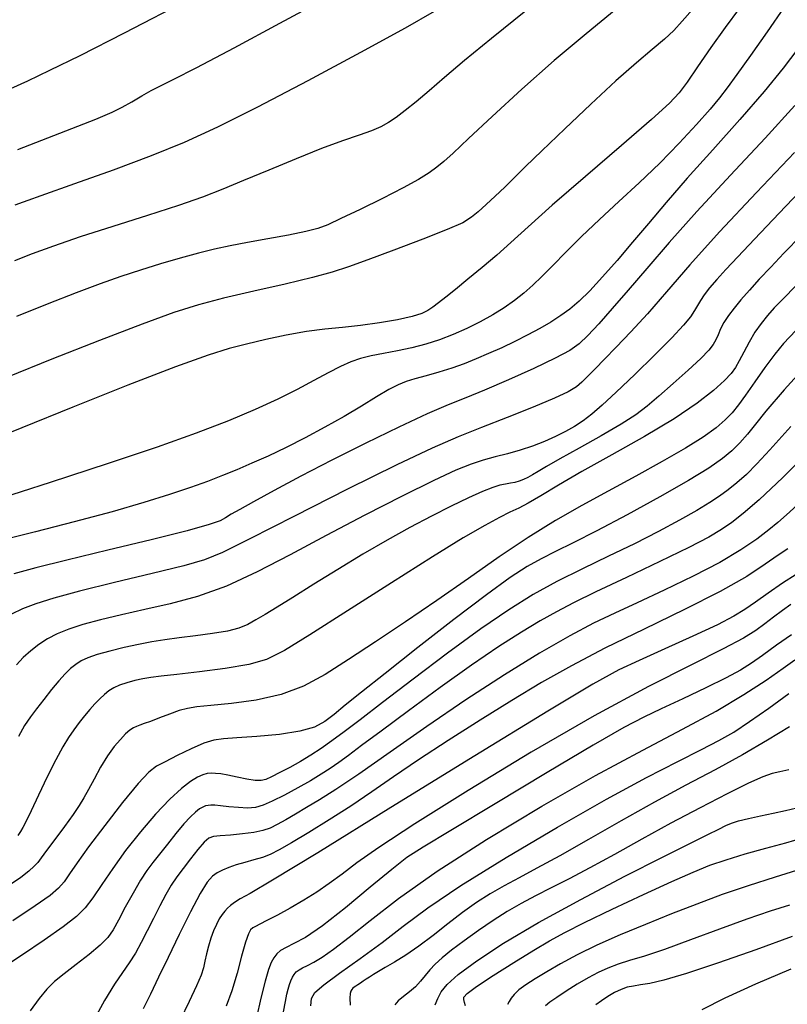
# Model space of a CAD drawing. Extents: x 362093 to 365293, y 1021863 to 1024863.
# Drawn here: x 362692 to 362766, y 1022719 to 1022813 of the extents above; entities that cross this region are included whole.
import ezdxf

# ---------------------------------------------------------------- set-up
doc = ezdxf.new("R2010")
doc.units = 0
doc.header["$MEASUREMENT"] = 0
doc.layers.add('INDEX', color=1, linetype='CONTINUOUS')
doc.layers.add('INTER', color=33, linetype='CONTINUOUS')

msp = doc.modelspace()

# ---------------------------------------------------------------- linework, layer by layer
at = {"layer": 'INDEX', "color": 1, "linetype": 'CONTINUOUS'}
for points, elevation in [([(362708.332, 1022815.375), (362702.018, 1022812.065), (362697.75, 1022809.895), (362694.854, 1022808.477), (362694.854, 1022808.477), (362692.736, 1022807.474), (362691.1, 1022806.74)], 2430), ([(362756.605, 1022814.366), (362755.628, 1022813.227), (362754.804, 1022812.338), (362753.91, 1022811.496), (362753.91, 1022811.496), (362752.749, 1022810.506), (362751.222, 1022809.217), (362749.252, 1022807.488), (362749.252, 1022807.488), (362746.846, 1022805.274), (362744.34, 1022802.902), (362742.149, 1022800.793), (362742.149, 1022800.793), (362740.576, 1022799.259), (362739.472, 1022798.171), (362738.57, 1022797.292), (362737.666, 1022796.434), (362736.79, 1022795.621), (362736.03, 1022794.929), (362736.03, 1022794.929), (362735.392, 1022794.393), (362734.54, 1022793.878), (362733.055, 1022793.211), (362733.055, 1022793.211), (362730.696, 1022792.282), (362727.931, 1022791.242), (362725.407, 1022790.308), (362725.407, 1022790.308), (362723.564, 1022789.634), (362722.002, 1022789.122), (362720.114, 1022788.613), (362720.114, 1022788.613), (362717.484, 1022787.988), (362714.458, 1022787.293), (362711.573, 1022786.615), (362711.573, 1022786.615), (362709.166, 1022785.989), (362706.775, 1022785.242), (362703.739, 1022784.148), (362703.739, 1022784.148), (362699.644, 1022782.575), (362695.061, 1022780.766), (362690.811, 1022779.055)], 2420), ([(362766.406, 1022800.61), (362762.754, 1022796.78), (362759.213, 1022792.999), (362759.213, 1022792.999), (362756.351, 1022789.819), (362754.11, 1022787.243), (362752.276, 1022785.137), (362752.276, 1022785.137), (362750.672, 1022783.385), (362749.286, 1022781.939), (362748.142, 1022780.77), (362748.142, 1022780.77), (362747.249, 1022779.846), (362746.556, 1022779.127), (362745.994, 1022778.57), (362745.994, 1022778.57), (362745.455, 1022778.117), (362744.674, 1022777.648), (362743.348, 1022777.03), (362743.348, 1022777.03), (362741.293, 1022776.175), (362738.813, 1022775.184), (362736.335, 1022774.207), (362736.335, 1022774.207), (362734.1, 1022773.31), (362731.612, 1022772.227), (362728.192, 1022770.61), (362723.474, 1022768.275), (362718.363, 1022765.698), (362714.081, 1022763.522), (362714.081, 1022763.522), (362711.452, 1022762.206), (362709.724, 1022761.491), (362707.75, 1022760.932), (362707.75, 1022760.932), (362704.709, 1022760.191), (362701.095, 1022759.325), (362697.729, 1022758.496), (362697.729, 1022758.496), (362695.245, 1022757.826), (362693.525, 1022757.28), (362692.263, 1022756.786), (362692.263, 1022756.786), (362691.205, 1022756.283)], 2410), ([(362768.629, 1022781.361), (362765.426, 1022777.841), (362763.661, 1022775.777), (362762.67, 1022774.534), (362762.67, 1022774.534), (362761.891, 1022773.574), (362761.152, 1022772.742), (362760.383, 1022771.982), (362760.383, 1022771.982), (362759.476, 1022771.22), (362758.183, 1022770.317), (362756.224, 1022769.118), (362756.224, 1022769.118), (362753.459, 1022767.545), (362750.327, 1022765.832), (362747.41, 1022764.286), (362747.41, 1022764.286), (362745.153, 1022763.138), (362743.451, 1022762.299), (362742.061, 1022761.598), (362742.061, 1022761.598), (362740.722, 1022760.85), (362739.093, 1022759.793), (362736.812, 1022758.147), (362736.812, 1022758.147), (362733.693, 1022755.769), (362730.232, 1022753.07), (362727.101, 1022750.6), (362727.101, 1022750.6), (362724.812, 1022748.782), (362723.258, 1022747.537), (362722.172, 1022746.661), (362722.172, 1022746.661), (362721.282, 1022745.982), (362720.294, 1022745.448), (362718.903, 1022745.039), (362718.903, 1022745.039), (362716.938, 1022744.736), (362714.756, 1022744.526), (362712.844, 1022744.398), (362712.844, 1022744.398), (362711.542, 1022744.322), (362710.614, 1022744.196), (362709.676, 1022743.899), (362709.676, 1022743.899), (362708.454, 1022743.36), (362707.119, 1022742.707), (362705.947, 1022742.117), (362705.947, 1022742.117), (362705.114, 1022741.674), (362704.371, 1022741.096), (362703.365, 1022740.008), (362703.365, 1022740.008), (362701.869, 1022738.186), (362700.148, 1022735.989), (362698.592, 1022733.928), (362697.496, 1022732.398), (362696.776, 1022731.342), (362696.249, 1022730.589), (362696.249, 1022730.589), (362695.714, 1022729.963), (362694.892, 1022729.258), (362693.479, 1022728.262), (362693.479, 1022728.262), (362691.306, 1022726.836)], 2400), ([(362766.559, 1022760.085), (362765.263, 1022759.251), (362763.886, 1022758.312), (362762.646, 1022757.439), (362762.646, 1022757.439), (362761.65, 1022756.745), (362760.577, 1022756.091), (362758.996, 1022755.275), (362758.996, 1022755.275), (362756.647, 1022754.17), (362753.949, 1022752.945), (362751.488, 1022751.841), (362751.488, 1022751.841), (362749.53, 1022750.927), (362747.05, 1022749.572), (362742.701, 1022746.973), (362742.701, 1022746.973), (362735.715, 1022742.685), (362727.645, 1022737.703), (362720.623, 1022733.38), (362720.623, 1022733.38), (362716.265, 1022730.739), (362714.106, 1022729.472), (362713.166, 1022728.939), (362713.166, 1022728.939), (362712.614, 1022728.602), (362712.228, 1022728.321), (362711.934, 1022728.058), (362711.934, 1022728.058), (362711.672, 1022727.774), (362711.416, 1022727.439), (362711.154, 1022727.02), (362711.154, 1022727.02), (362710.878, 1022726.497), (362710.6, 1022725.877), (362710.342, 1022725.176), (362710.342, 1022725.176), (362710.117, 1022724.418), (362709.928, 1022723.659), (362709.772, 1022722.961), (362709.772, 1022722.961), (362709.629, 1022722.338), (362709.401, 1022721.618), (362708.972, 1022720.579), (362708.269, 1022719.081), (362707.406, 1022717.301)], 2390), ([(362765.913, 1022745.464), (362763.813, 1022744.186), (362761.4, 1022742.778), (362761.4, 1022742.778), (362758.787, 1022741.348), (362755.979, 1022739.857), (362752.958, 1022738.227), (362752.958, 1022738.227), (362749.755, 1022736.431), (362746.619, 1022734.638), (362743.852, 1022733.069), (362741.67, 1022731.879), (362739.96, 1022730.977), (362738.523, 1022730.208), (362738.523, 1022730.208), (362737.186, 1022729.435), (362735.871, 1022728.595), (362734.526, 1022727.64), (362734.526, 1022727.64), (362733.12, 1022726.555), (362731.698, 1022725.432), (362730.33, 1022724.395), (362730.33, 1022724.395), (362729.077, 1022723.542), (362727.987, 1022722.87), (362727.102, 1022722.354), (362727.102, 1022722.354), (362726.446, 1022721.966), (362725.967, 1022721.671), (362725.592, 1022721.432), (362725.592, 1022721.432), (362725.263, 1022721.22), (362724.967, 1022721.028), (362724.704, 1022720.856), (362724.704, 1022720.856), (362724.474, 1022720.704), (362724.277, 1022720.572), (362724.114, 1022720.46), (362724.114, 1022720.46), (362723.982, 1022720.363), (362723.878, 1022720.252), (362723.794, 1022720.093), (362723.794, 1022720.093), (362723.729, 1022719.844), (362723.702, 1022719.425), (362723.736, 1022718.745)], 2380), ([(362765.932, 1022728.35), (362764.056, 1022727.751), (362761.84, 1022727.002), (362761.84, 1022727.002), (362759.192, 1022726.038), (362756.416, 1022725.003), (362753.914, 1022724.093), (362753.914, 1022724.093), (362751.993, 1022723.451), (362750.567, 1022723.014), (362749.453, 1022722.666), (362749.453, 1022722.666), (362748.482, 1022722.306), (362747.554, 1022721.885), (362746.583, 1022721.368), (362746.583, 1022721.368), (362745.52, 1022720.743), (362744.467, 1022720.083), (362743.563, 1022719.482), (362743.563, 1022719.482), (362742.911, 1022719.016), (362742.482, 1022718.671)], 2370)]:
    msp.add_lwpolyline(points, dxfattribs=dict(at, elevation=elevation))
at = {"layer": 'INTER', "linetype": 'CONTINUOUS'}
for points, elevation in [([(362691.793, 1022800.907), (362696.424, 1022802.706), (362696.424, 1022802.706), (362699.289, 1022803.831), (362700.86, 1022804.482), (362701.83, 1022804.957), (362701.83, 1022804.957), (362702.763, 1022805.489), (362703.71, 1022806.052), (362704.595, 1022806.56), (362704.595, 1022806.56), (362705.446, 1022806.993), (362706.721, 1022807.621), (362708.981, 1022808.78), (362708.981, 1022808.78), (362712.569, 1022810.684), (362716.953, 1022813.045), (362721.38, 1022815.445)], 2428), ([(362761.123, 1022814.481), (362759.756, 1022812.634), (362759.756, 1022812.634), (362758.375, 1022810.695), (362757.102, 1022808.855), (362756.084, 1022807.366), (362756.084, 1022807.366), (362755.344, 1022806.342), (362754.408, 1022805.341), (362752.678, 1022803.78), (362752.678, 1022803.78), (362749.793, 1022801.286), (362746.34, 1022798.32), (362743.142, 1022795.552), (362743.142, 1022795.552), (362740.819, 1022793.488), (362739.174, 1022791.991), (362737.81, 1022790.764), (362737.81, 1022790.764), (362736.415, 1022789.572), (362735.042, 1022788.445), (362733.835, 1022787.477), (362733.835, 1022787.477), (362732.901, 1022786.737), (362732.202, 1022786.192), (362731.668, 1022785.78), (362731.668, 1022785.78), (362731.201, 1022785.448), (362730.611, 1022785.153), (362729.68, 1022784.862), (362729.68, 1022784.862), (362728.27, 1022784.552), (362726.538, 1022784.251), (362724.722, 1022784), (362724.722, 1022784), (362722.996, 1022783.822), (362721.301, 1022783.657), (362719.52, 1022783.426), (362719.52, 1022783.426), (362717.581, 1022783.076), (362715.609, 1022782.65), (362713.778, 1022782.221), (362713.778, 1022782.221), (362712.115, 1022781.801), (362710.074, 1022781.169), (362706.962, 1022780.045), (362702.379, 1022778.273), (362697.095, 1022776.173), (362692.17, 1022774.19), (362692.17, 1022774.19), (362688.427, 1022772.668)], 2418), ([(362765.404, 1022814.582), (362763.766, 1022812.2), (362762.175, 1022809.942), (362760.859, 1022808.094), (362760.859, 1022808.094), (362759.95, 1022806.828), (362759.21, 1022805.857), (362758.311, 1022804.783), (362758.311, 1022804.783), (362757.001, 1022803.304), (362755.337, 1022801.512), (362753.459, 1022799.596), (362753.459, 1022799.596), (362751.492, 1022797.716), (362749.532, 1022795.907), (362747.661, 1022794.176), (362747.661, 1022794.176), (362745.955, 1022792.538), (362744.453, 1022791.046), (362743.181, 1022789.762), (362743.181, 1022789.762), (362742.146, 1022788.724), (362741.26, 1022787.873), (362740.411, 1022787.126), (362740.411, 1022787.126), (362739.505, 1022786.413), (362738.511, 1022785.716), (362737.415, 1022785.032), (362737.415, 1022785.032), (362736.212, 1022784.36), (362734.934, 1022783.722), (362733.626, 1022783.141), (362733.626, 1022783.141), (362732.318, 1022782.637), (362731, 1022782.21), (362729.654, 1022781.856), (362729.654, 1022781.856), (362728.277, 1022781.567), (362726.942, 1022781.319), (362725.74, 1022781.086), (362725.74, 1022781.086), (362724.723, 1022780.837), (362723.789, 1022780.52), (362722.798, 1022780.078), (362722.798, 1022780.078), (362721.627, 1022779.472), (362720.244, 1022778.721), (362718.636, 1022777.865), (362718.636, 1022777.865), (362716.778, 1022776.933), (362714.6, 1022775.927), (362712.023, 1022774.842), (362712.023, 1022774.842), (362708.944, 1022773.66), (362705.17, 1022772.319), (362700.489, 1022770.742), (362700.489, 1022770.742), (362694.905, 1022768.923), (362689.306, 1022767.128)], 2416), ([(362740.608, 1022814.231), (362737.285, 1022811.57), (362737.285, 1022811.57), (362734.719, 1022809.452), (362732.799, 1022807.813), (362731.309, 1022806.527), (362731.309, 1022806.527), (362730.064, 1022805.483), (362729.013, 1022804.643), (362728.14, 1022803.988), (362728.14, 1022803.988), (362727.404, 1022803.488), (362726.668, 1022803.084), (362725.774, 1022802.706), (362725.774, 1022802.706), (362724.577, 1022802.283), (362722.999, 1022801.739), (362720.979, 1022800.996), (362720.979, 1022800.996), (362718.522, 1022800.017), (362715.909, 1022798.933), (362713.49, 1022797.915), (362713.49, 1022797.915), (362711.478, 1022797.082), (362709.548, 1022796.338), (362707.239, 1022795.534), (362707.239, 1022795.534), (362704.251, 1022794.567), (362700.933, 1022793.516), (362697.794, 1022792.504), (362697.794, 1022792.504), (362695.23, 1022791.629), (362693.18, 1022790.881), (362691.471, 1022790.223)], 2424), ([(362731.779, 1022814.171), (362729.004, 1022812.569), (362729.004, 1022812.569), (362724.719, 1022810.208), (362719.655, 1022807.486), (362714.832, 1022804.96), (362714.832, 1022804.96), (362710.996, 1022803.043), (362707.793, 1022801.584), (362704.593, 1022800.286), (362704.593, 1022800.286), (362700.963, 1022798.93), (362697.251, 1022797.599), (362694, 1022796.452), (362694, 1022796.452), (362691.518, 1022795.556)], 2426), ([(362749.279, 1022814.396), (362746.381, 1022812.024), (362743.31, 1022809.447), (362743.31, 1022809.447), (362740.211, 1022806.699), (362737.37, 1022804.078), (362735.107, 1022801.949), (362735.107, 1022801.949), (362733.631, 1022800.567), (362732.721, 1022799.748), (362732.048, 1022799.2), (362732.048, 1022799.2), (362731.306, 1022798.665), (362730.293, 1022798.032), (362728.827, 1022797.225), (362728.827, 1022797.225), (362726.838, 1022796.214), (362724.683, 1022795.159), (362722.829, 1022794.265), (362722.829, 1022794.265), (362721.584, 1022793.678), (362720.627, 1022793.312), (362719.48, 1022793.019), (362719.48, 1022793.019), (362717.804, 1022792.685), (362715.813, 1022792.319), (362713.858, 1022791.965), (362713.858, 1022791.965), (362712.197, 1022791.648), (362710.705, 1022791.327), (362709.162, 1022790.948), (362709.162, 1022790.948), (362707.404, 1022790.468), (362705.5, 1022789.912), (362703.574, 1022789.316), (362703.574, 1022789.316), (362701.696, 1022788.697), (362699.706, 1022787.995), (362697.392, 1022787.128), (362697.392, 1022787.128), (362694.631, 1022786.049), (362691.671, 1022784.861)], 2422), ([(362766.724, 1022810.572), (362765.333, 1022808.728), (362763.495, 1022806.478), (362763.495, 1022806.478), (362761.144, 1022803.774), (362758.559, 1022800.881), (362756.109, 1022798.139), (362756.109, 1022798.139), (362754.071, 1022795.806), (362752.371, 1022793.812), (362750.842, 1022792), (362750.842, 1022792), (362749.36, 1022790.261), (362747.964, 1022788.666), (362746.734, 1022787.331), (362746.734, 1022787.331), (362745.716, 1022786.331), (362744.828, 1022785.58), (362743.955, 1022784.951), (362743.955, 1022784.951), (362743.002, 1022784.338), (362741.95, 1022783.721), (362740.798, 1022783.099), (362740.798, 1022783.099), (362739.557, 1022782.476), (362738.279, 1022781.871), (362737.028, 1022781.304), (362737.028, 1022781.304), (362735.844, 1022780.792), (362734.689, 1022780.332), (362733.501, 1022779.914), (362733.501, 1022779.914), (362732.249, 1022779.53), (362731.025, 1022779.187), (362729.952, 1022778.891), (362729.952, 1022778.891), (362729.1, 1022778.63), (362728.324, 1022778.319), (362727.428, 1022777.85), (362727.428, 1022777.85), (362726.253, 1022777.15), (362724.809, 1022776.263), (362723.14, 1022775.266), (362723.14, 1022775.266), (362721.307, 1022774.231), (362719.411, 1022773.218), (362717.563, 1022772.284), (362717.563, 1022772.284), (362715.854, 1022771.472), (362714.285, 1022770.77), (362712.834, 1022770.151), (362712.834, 1022770.151), (362711.457, 1022769.587), (362710.023, 1022769.033), (362708.379, 1022768.44), (362708.379, 1022768.44), (362706.378, 1022767.766), (362703.904, 1022766.996), (362700.847, 1022766.122), (362700.847, 1022766.122), (362697.218, 1022765.156), (362693.499, 1022764.203), (362690.293, 1022763.392)], 2414), ([(362766.453, 1022805.13), (362763.576, 1022801.997), (362760.254, 1022798.426), (362757.04, 1022794.943), (362757.04, 1022794.943), (362754.374, 1022791.966), (362752.224, 1022789.491), (362750.439, 1022787.406), (362748.9, 1022785.624), (362747.6, 1022784.155), (362746.558, 1022783.03), (362746.558, 1022783.03), (362745.731, 1022782.24), (362744.812, 1022781.594), (362743.43, 1022780.859), (362743.43, 1022780.859), (362741.354, 1022779.876), (362738.93, 1022778.786), (362736.644, 1022777.805), (362736.644, 1022777.805), (362734.82, 1022777.068), (362733.136, 1022776.392), (362731.107, 1022775.515), (362731.107, 1022775.515), (362728.391, 1022774.25), (362725.22, 1022772.707), (362721.969, 1022771.075), (362721.969, 1022771.075), (362718.975, 1022769.525), (362716.418, 1022768.165), (362714.44, 1022767.087), (362714.44, 1022767.087), (362713.123, 1022766.349), (362712.304, 1022765.874), (362711.764, 1022765.548), (362711.764, 1022765.548), (362711.225, 1022765.257), (362710.183, 1022764.88), (362708.079, 1022764.296), (362708.079, 1022764.296), (362704.601, 1022763.432), (362700.432, 1022762.43), (362696.501, 1022761.48), (362696.501, 1022761.48), (362693.532, 1022760.729), (362691.422, 1022760.146)], 2412), ([(362768.231, 1022798.261), (362764.928, 1022794.785), (362764.928, 1022794.785), (362762.559, 1022792.295), (362760.949, 1022790.593), (362759.822, 1022789.383), (362759.822, 1022789.383), (362758.943, 1022788.414), (362758.255, 1022787.616), (362757.742, 1022786.96), (362757.742, 1022786.96), (362757.381, 1022786.417), (362757.097, 1022785.928), (362756.807, 1022785.43), (362756.807, 1022785.43), (362756.409, 1022784.844), (362755.741, 1022784.028), (362754.622, 1022782.824), (362754.622, 1022782.824), (362752.965, 1022781.16), (362751.061, 1022779.306), (362749.29, 1022777.618), (362749.29, 1022777.618), (362747.941, 1022776.368), (362746.933, 1022775.493), (362746.094, 1022774.848), (362746.094, 1022774.848), (362745.272, 1022774.305), (362744.405, 1022773.815), (362743.453, 1022773.346), (362743.453, 1022773.346), (362742.391, 1022772.878), (362741.244, 1022772.429), (362740.05, 1022772.028), (362740.05, 1022772.028), (362738.847, 1022771.691), (362737.658, 1022771.39), (362736.505, 1022771.081), (362735.347, 1022770.701), (362733.883, 1022770.1), (362731.753, 1022769.109), (362731.753, 1022769.109), (362728.729, 1022767.622), (362725.133, 1022765.796), (362721.422, 1022763.854), (362721.422, 1022763.854), (362717.967, 1022761.997), (362714.793, 1022760.341), (362711.838, 1022758.986), (362711.838, 1022758.986), (362709.053, 1022757.991), (362706.435, 1022757.274), (362703.994, 1022756.717), (362703.994, 1022756.717), (362701.747, 1022756.218), (362699.745, 1022755.75), (362698.048, 1022755.301), (362698.048, 1022755.301), (362696.689, 1022754.86), (362695.594, 1022754.407), (362694.664, 1022753.918), (362694.664, 1022753.918), (362693.817, 1022753.377), (362693.035, 1022752.778), (362692.318, 1022752.122), (362692.318, 1022752.122), (362691.665, 1022751.414)], 2408), ([(362767.073, 1022792.671), (362765.395, 1022790.945), (362764.118, 1022789.614), (362764.118, 1022789.614), (362763.027, 1022788.448), (362762.076, 1022787.403), (362761.267, 1022786.478), (362761.267, 1022786.478), (362760.596, 1022785.668), (362760.055, 1022784.95), (362759.632, 1022784.295), (362759.632, 1022784.295), (362759.31, 1022783.68), (362759.059, 1022783.114), (362758.843, 1022782.614), (362758.843, 1022782.614), (362758.602, 1022782.165), (362758.186, 1022781.632), (362757.418, 1022780.851), (362757.418, 1022780.851), (362756.203, 1022779.723), (362754.757, 1022778.429), (362753.376, 1022777.217), (362753.376, 1022777.217), (362752.249, 1022776.26), (362751.15, 1022775.431), (362749.746, 1022774.524), (362749.746, 1022774.524), (362747.832, 1022773.406), (362745.724, 1022772.222), (362743.862, 1022771.187), (362743.862, 1022771.187), (362742.581, 1022770.461), (362741.779, 1022769.992), (362741.242, 1022769.672), (362741.242, 1022769.672), (362740.791, 1022769.412), (362740.373, 1022769.201), (362739.968, 1022769.043), (362739.968, 1022769.043), (362739.555, 1022768.938), (362739.12, 1022768.86), (362738.65, 1022768.779), (362738.65, 1022768.779), (362738.116, 1022768.658), (362737.416, 1022768.437), (362736.434, 1022768.05), (362736.434, 1022768.05), (362735.086, 1022767.448), (362733.422, 1022766.65), (362731.524, 1022765.692), (362729.464, 1022764.606), (362727.266, 1022763.392), (362724.94, 1022762.045), (362724.94, 1022762.045), (362722.533, 1022760.587), (362720.224, 1022759.151), (362718.227, 1022757.897), (362718.227, 1022757.897), (362716.697, 1022756.944), (362715.557, 1022756.248), (362714.667, 1022755.725), (362714.667, 1022755.725), (362713.885, 1022755.302), (362713.039, 1022754.953), (362711.949, 1022754.666), (362711.949, 1022754.666), (362710.506, 1022754.426), (362708.875, 1022754.218), (362707.289, 1022754.025), (362707.289, 1022754.025), (362705.917, 1022753.831), (362704.672, 1022753.619), (362703.402, 1022753.368), (362703.402, 1022753.368), (362702.012, 1022753.069), (362700.626, 1022752.742), (362699.424, 1022752.414), (362699.424, 1022752.414), (362698.535, 1022752.103), (362697.891, 1022751.793), (362697.373, 1022751.455), (362697.373, 1022751.455), (362696.876, 1022751.058), (362696.344, 1022750.553), (362695.739, 1022749.887), (362695.739, 1022749.887), (362695.038, 1022749.036), (362694.301, 1022748.097), (362693.609, 1022747.199), (362693.609, 1022747.199), (362693.012, 1022746.412), (362692.455, 1022745.589), (362691.852, 1022744.526)], 2406), ([(362766.577, 1022787.849), (362765.275, 1022786.543), (362764.468, 1022785.694), (362764.468, 1022785.694), (362763.803, 1022784.955), (362763.193, 1022784.202), (362762.612, 1022783.366), (362762.612, 1022783.366), (362762.047, 1022782.412), (362761.527, 1022781.445), (362761.088, 1022780.601), (362761.088, 1022780.601), (362760.735, 1022779.965), (362760.326, 1022779.402), (362759.683, 1022778.721), (362759.683, 1022778.721), (362758.641, 1022777.769), (362757.072, 1022776.534), (362754.862, 1022775.037), (362754.862, 1022775.037), (362751.997, 1022773.331), (362748.872, 1022771.578), (362745.983, 1022769.97), (362745.983, 1022769.97), (362743.721, 1022768.661), (362742.051, 1022767.661), (362740.835, 1022766.947), (362740.835, 1022766.947), (362739.916, 1022766.466), (362739.073, 1022766.067), (362738.066, 1022765.574), (362738.066, 1022765.574), (362736.653, 1022764.811), (362734.587, 1022763.604), (362731.618, 1022761.782), (362731.618, 1022761.782), (362727.682, 1022759.296), (362723.465, 1022756.604), (362719.837, 1022754.287), (362719.837, 1022754.287), (362717.402, 1022752.78), (362715.693, 1022751.931), (362713.976, 1022751.44), (362711.725, 1022751.06), (362709.25, 1022750.745), (362707.07, 1022750.502), (362707.07, 1022750.502), (362705.565, 1022750.33), (362704.578, 1022750.196), (362703.814, 1022750.063), (362703.814, 1022750.063), (362703.039, 1022749.9), (362702.266, 1022749.702), (362701.573, 1022749.475), (362701.573, 1022749.475), (362701.012, 1022749.219), (362700.546, 1022748.923), (362700.116, 1022748.574), (362700.116, 1022748.574), (362699.672, 1022748.161), (362699.204, 1022747.681), (362698.713, 1022747.135), (362698.713, 1022747.135), (362698.2, 1022746.526), (362697.68, 1022745.867), (362697.166, 1022745.175), (362697.166, 1022745.175), (362696.66, 1022744.44), (362696.108, 1022743.533), (362695.442, 1022742.297), (362695.442, 1022742.297), (362694.632, 1022740.664), (362693.793, 1022738.91), (362693.076, 1022737.396), (362693.076, 1022737.396), (362692.591, 1022736.393), (362692.28, 1022735.794), (362692.043, 1022735.4), (362692.043, 1022735.4), (362691.798, 1022735.046)], 2404), ([(362766.54, 1022783.517), (362765.359, 1022782.279), (362764.504, 1022781.243), (362764.504, 1022781.243), (362763.569, 1022779.977), (362762.588, 1022778.591), (362761.708, 1022777.33), (362761.708, 1022777.33), (362761.026, 1022776.373), (362760.43, 1022775.631), (362759.762, 1022774.948), (362759.762, 1022774.948), (362758.867, 1022774.188), (362757.625, 1022773.289), (362755.924, 1022772.211), (362755.924, 1022772.211), (362753.708, 1022770.936), (362751.161, 1022769.537), (362748.523, 1022768.111), (362748.523, 1022768.111), (362745.977, 1022766.719), (362743.457, 1022765.273), (362740.839, 1022763.653), (362740.839, 1022763.653), (362738.032, 1022761.775), (362735.078, 1022759.718), (362732.052, 1022757.604), (362732.052, 1022757.604), (362729.04, 1022755.544), (362726.169, 1022753.624), (362723.577, 1022751.922), (362723.577, 1022751.922), (362721.334, 1022750.502), (362719.257, 1022749.381), (362717.094, 1022748.558), (362717.094, 1022748.558), (362714.696, 1022748.021), (362712.326, 1022747.701), (362710.345, 1022747.514), (362710.345, 1022747.514), (362709.004, 1022747.381), (362708.095, 1022747.236), (362707.296, 1022747.018), (362707.296, 1022747.018), (362706.367, 1022746.69), (362705.394, 1022746.317), (362704.544, 1022745.989), (362703.941, 1022745.771), (362703.53, 1022745.631), (362703.216, 1022745.513), (362703.216, 1022745.513), (362702.91, 1022745.361), (362702.569, 1022745.131), (362702.156, 1022744.778), (362702.156, 1022744.778), (362701.649, 1022744.264), (362701.062, 1022743.567), (362700.421, 1022742.668), (362700.421, 1022742.668), (362699.756, 1022741.583), (362699.121, 1022740.448), (362698.575, 1022739.434), (362698.575, 1022739.434), (362698.143, 1022738.644), (362697.706, 1022737.926), (362697.112, 1022737.058), (362697.112, 1022737.058), (362696.271, 1022735.905), (362695.344, 1022734.657), (362694.554, 1022733.586), (362694.554, 1022733.586), (362694.056, 1022732.889), (362693.729, 1022732.448), (362693.382, 1022732.072), (362693.382, 1022732.072), (362692.854, 1022731.601), (362692.094, 1022731.011), (362691.081, 1022730.311)], 2402), ([(362766.039, 1022774.307), (362764.034, 1022772.067), (362762.795, 1022770.707), (362762.795, 1022770.707), (362761.786, 1022769.707), (362760.874, 1022768.908), (362760.032, 1022768.239), (362760.032, 1022768.239), (362759.208, 1022767.63), (362758.258, 1022766.993), (362757.016, 1022766.237), (362757.016, 1022766.237), (362755.358, 1022765.298), (362753.333, 1022764.213), (362751.033, 1022763.044), (362751.033, 1022763.044), (362748.555, 1022761.844), (362746.029, 1022760.632), (362743.591, 1022759.414), (362743.591, 1022759.414), (362741.307, 1022758.163), (362738.962, 1022756.716), (362736.27, 1022754.872), (362736.27, 1022754.872), (362733.078, 1022752.538), (362729.763, 1022750.037), (362726.834, 1022747.798), (362726.834, 1022747.798), (362724.671, 1022746.148), (362723.137, 1022744.991), (362721.965, 1022744.132), (362721.965, 1022744.132), (362720.926, 1022743.4), (362719.934, 1022742.745), (362718.939, 1022742.14), (362717.921, 1022741.572), (362716.963, 1022741.071), (362716.178, 1022740.676), (362716.178, 1022740.676), (362715.627, 1022740.418), (362715.165, 1022740.3), (362714.596, 1022740.315), (362714.596, 1022740.315), (362713.788, 1022740.446), (362712.856, 1022740.636), (362711.98, 1022740.817), (362711.98, 1022740.817), (362711.298, 1022740.937), (362710.783, 1022740.995), (362710.37, 1022741.007), (362710.37, 1022741.007), (362709.992, 1022740.977), (362709.581, 1022740.869), (362709.069, 1022740.636), (362709.069, 1022740.636), (362708.393, 1022740.223), (362707.513, 1022739.546), (362706.396, 1022738.513), (362706.396, 1022738.513), (362705.039, 1022737.075), (362703.571, 1022735.369), (362702.153, 1022733.574), (362702.153, 1022733.574), (362700.916, 1022731.857), (362699.875, 1022730.322), (362699.017, 1022729.058), (362699.017, 1022729.058), (362698.282, 1022728.099), (362697.428, 1022727.252), (362696.167, 1022726.267), (362696.167, 1022726.267), (362694.331, 1022724.981), (362692.247, 1022723.579), (362690.36, 1022722.334)], 2398), ([(362768.45, 1022772.575), (362765.291, 1022769.418), (362765.291, 1022769.418), (362763.025, 1022767.277), (362761.483, 1022765.948), (362760.378, 1022765.098), (362759.404, 1022764.418), (362758.172, 1022763.684), (362756.271, 1022762.697), (362756.271, 1022762.697), (362753.471, 1022761.336), (362750.268, 1022759.813), (362747.338, 1022758.422), (362747.338, 1022758.422), (362745.173, 1022757.369), (362743.533, 1022756.519), (362741.991, 1022755.652), (362741.991, 1022755.652), (362740.185, 1022754.569), (362737.999, 1022753.176), (362735.382, 1022751.403), (362735.382, 1022751.403), (362732.365, 1022749.251), (362729.317, 1022747.015), (362726.692, 1022745.06), (362726.692, 1022745.06), (362724.821, 1022743.661), (362723.558, 1022742.72), (362722.636, 1022742.045), (362722.636, 1022742.045), (362721.811, 1022741.468), (362720.946, 1022740.904), (362719.929, 1022740.291), (362719.929, 1022740.291), (362718.699, 1022739.594), (362717.403, 1022738.897), (362716.243, 1022738.313), (362716.243, 1022738.313), (362715.355, 1022737.928), (362714.625, 1022737.726), (362713.876, 1022737.666), (362713.876, 1022737.666), (362712.988, 1022737.704), (362712.064, 1022737.793), (362711.265, 1022737.882), (362711.265, 1022737.882), (362710.709, 1022737.933), (362710.346, 1022737.943), (362710.083, 1022737.921), (362710.083, 1022737.921), (362709.839, 1022737.869), (362709.574, 1022737.764), (362709.261, 1022737.579), (362709.261, 1022737.579), (362708.871, 1022737.281), (362708.375, 1022736.82), (362707.747, 1022736.142), (362707.747, 1022736.142), (362706.98, 1022735.23), (362706.162, 1022734.21), (362705.4, 1022733.249), (362705.4, 1022733.249), (362704.771, 1022732.451), (362704.203, 1022731.679), (362703.592, 1022730.735), (362703.592, 1022730.735), (362702.87, 1022729.495), (362702.12, 1022728.136), (362701.459, 1022726.904), (362701.459, 1022726.904), (362700.953, 1022725.976), (362700.444, 1022725.234), (362699.724, 1022724.486), (362699.724, 1022724.486), (362698.656, 1022723.593), (362697.414, 1022722.635), (362696.245, 1022721.744), (362696.245, 1022721.744), (362695.33, 1022721.002), (362694.58, 1022720.276), (362693.839, 1022719.38), (362693.839, 1022719.38), (362692.994, 1022718.2)], 2396), ([(362766.658, 1022766.758), (362765.647, 1022765.823), (362764.811, 1022765.09), (362763.926, 1022764.368), (362763.926, 1022764.368), (362762.784, 1022763.5), (362761.256, 1022762.461), (362759.228, 1022761.262), (362759.228, 1022761.262), (362756.674, 1022759.932), (362753.901, 1022758.594), (362751.302, 1022757.389), (362751.302, 1022757.389), (362749.133, 1022756.394), (362747.109, 1022755.416), (362744.811, 1022754.195), (362744.811, 1022754.195), (362741.921, 1022752.529), (362738.534, 1022750.455), (362734.85, 1022748.07), (362734.85, 1022748.07), (362731.088, 1022745.502), (362727.552, 1022743.022), (362724.566, 1022740.93), (362724.566, 1022740.93), (362722.356, 1022739.446), (362720.767, 1022738.443), (362719.543, 1022737.711), (362719.543, 1022737.711), (362718.476, 1022737.078), (362717.532, 1022736.526), (362716.724, 1022736.077), (362716.724, 1022736.077), (362716.034, 1022735.742), (362715.338, 1022735.5), (362714.484, 1022735.321), (362714.484, 1022735.321), (362713.384, 1022735.181), (362712.217, 1022735.073), (362711.228, 1022735.001), (362711.228, 1022735.001), (362710.583, 1022734.941), (362710.146, 1022734.782), (362709.702, 1022734.391), (362709.702, 1022734.391), (362709.091, 1022733.686), (362708.376, 1022732.788), (362707.673, 1022731.87), (362707.673, 1022731.87), (362707.071, 1022731.054), (362706.536, 1022730.263), (362706.006, 1022729.368), (362706.006, 1022729.368), (362705.433, 1022728.28), (362704.833, 1022727.075), (362704.235, 1022725.869), (362703.662, 1022724.756), (362703.094, 1022723.739), (362702.506, 1022722.797), (362702.506, 1022722.797), (362701.861, 1022721.873), (362701.097, 1022720.753), (362700.141, 1022719.188), (362700.141, 1022719.188), (362698.971, 1022717.057)], 2394), ([(362765.752, 1022762.554), (362764.833, 1022761.95), (362764.833, 1022761.95), (362763.597, 1022761.08), (362761.822, 1022759.915), (362759.269, 1022758.454), (362759.269, 1022758.454), (362755.834, 1022756.72), (362751.951, 1022754.853), (362748.19, 1022753.02), (362748.19, 1022753.02), (362744.971, 1022751.335), (362742.109, 1022749.708), (362739.268, 1022747.995), (362739.268, 1022747.995), (362736.217, 1022746.105), (362733.133, 1022744.151), (362730.292, 1022742.298), (362730.292, 1022742.298), (362727.891, 1022740.669), (362725.794, 1022739.216), (362723.784, 1022737.853), (362723.784, 1022737.853), (362721.715, 1022736.524), (362719.741, 1022735.31), (362718.089, 1022734.327), (362718.089, 1022734.327), (362716.91, 1022733.653), (362716.055, 1022733.221), (362715.299, 1022732.927), (362715.299, 1022732.927), (362714.468, 1022732.68), (362713.598, 1022732.45), (362712.775, 1022732.218), (362712.775, 1022732.218), (362712.068, 1022731.971), (362711.472, 1022731.711), (362710.964, 1022731.445), (362710.964, 1022731.445), (362710.507, 1022731.134), (362709.996, 1022730.561), (362709.311, 1022729.464), (362709.311, 1022729.464), (362708.376, 1022727.688), (362707.301, 1022725.511), (362706.241, 1022723.319), (362706.241, 1022723.319), (362705.319, 1022721.419), (362704.531, 1022719.805), (362703.844, 1022718.392)], 2392), ([(362766.062, 1022757.204), (362765.254, 1022756.645), (362764.396, 1022756.002), (362763.55, 1022755.352), (362763.55, 1022755.352), (362762.697, 1022754.725), (362761.504, 1022753.981), (362759.559, 1022752.94), (362759.559, 1022752.94), (362756.525, 1022751.431), (362752.38, 1022749.329), (362747.176, 1022746.524), (362747.176, 1022746.524), (362741.123, 1022743.03), (362735.048, 1022739.36), (362729.932, 1022736.153), (362729.932, 1022736.153), (362726.491, 1022733.888), (362724.371, 1022732.391), (362722.956, 1022731.331), (362722.956, 1022731.331), (362721.718, 1022730.425), (362720.507, 1022729.594), (362719.264, 1022728.808), (362719.264, 1022728.808), (362717.969, 1022728.057), (362716.739, 1022727.386), (362715.731, 1022726.859), (362715.731, 1022726.859), (362715.054, 1022726.516), (362714.641, 1022726.305), (362714.379, 1022726.155), (362714.379, 1022726.155), (362714.165, 1022725.97), (362713.943, 1022725.575), (362713.667, 1022724.773), (362713.3, 1022723.447), (362712.855, 1022721.8), (362712.352, 1022720.114), (362712.352, 1022720.114), (362711.82, 1022718.625)], 2388), ([(362766.128, 1022754.307), (362764.685, 1022753.292), (362763.339, 1022752.329), (362763.339, 1022752.329), (362762.272, 1022751.578), (362761.23, 1022750.923), (362759.849, 1022750.178), (362759.849, 1022750.178), (362757.896, 1022749.217), (362755.67, 1022748.162), (362753.603, 1022747.198), (362753.603, 1022747.198), (362751.918, 1022746.398), (362750.013, 1022745.393), (362747.076, 1022743.706), (362747.076, 1022743.706), (362742.646, 1022741.072), (362737.655, 1022738.073), (362733.386, 1022735.506), (362733.386, 1022735.506), (362730.751, 1022733.924), (362729.175, 1022732.902), (362727.713, 1022731.774), (362727.713, 1022731.774), (362725.661, 1022730.066), (362723.281, 1022728.093), (362721.075, 1022726.36), (362721.075, 1022726.36), (362719.436, 1022725.251), (362718.319, 1022724.643), (362717.569, 1022724.29), (362717.569, 1022724.29), (362717.047, 1022723.98), (362716.676, 1022723.656), (362716.396, 1022723.295), (362716.396, 1022723.295), (362716.148, 1022722.847), (362715.884, 1022722.154), (362715.558, 1022721.032), (362715.147, 1022719.396), (362714.724, 1022717.565)], 2386), ([(362717.325, 1022718.083), (362717.515, 1022719.09), (362717.651, 1022719.779), (362717.768, 1022720.282), (362717.768, 1022720.282), (362717.892, 1022720.712), (362718.03, 1022721.089), (362718.181, 1022721.415), (362718.181, 1022721.415), (362718.349, 1022721.691), (362718.552, 1022721.924), (362718.812, 1022722.123), (362718.812, 1022722.123), (362719.154, 1022722.308), (362719.611, 1022722.531), (362720.219, 1022722.855), (362721.026, 1022723.35), (362722.125, 1022724.117), (362723.618, 1022725.263), (362723.618, 1022725.263), (362725.632, 1022726.879), (362728.376, 1022728.988), (362732.082, 1022731.597), (362732.082, 1022731.597), (362736.834, 1022734.65), (362742.125, 1022737.839), (362747.3, 1022740.796), (362747.3, 1022740.796), (362751.827, 1022743.239), (362755.661, 1022745.245), (362758.881, 1022746.977), (362758.881, 1022746.977), (362761.553, 1022748.559), (362763.695, 1022749.954), (362765.315, 1022751.084), (362765.315, 1022751.084), (362766.44, 1022751.896)], 2384), ([(362719.94, 1022718.666), (362720.018, 1022719.391), (362720.341, 1022719.954), (362721.18, 1022720.677), (362721.18, 1022720.677), (362722.703, 1022721.799), (362724.681, 1022723.224), (362726.783, 1022724.77), (362726.783, 1022724.77), (362728.821, 1022726.329), (362731.176, 1022728.068), (362734.371, 1022730.226), (362734.371, 1022730.226), (362738.711, 1022732.929), (362743.628, 1022735.843), (362748.337, 1022738.519), (362748.337, 1022738.519), (362752.203, 1022740.607), (362755.202, 1022742.147), (362757.461, 1022743.276), (362757.461, 1022743.276), (362759.143, 1022744.147), (362760.568, 1022744.969), (362762.091, 1022745.965), (362763.945, 1022747.271), (362765.863, 1022748.665)], 2382), ([(362765.85, 1022741.333), (362764.992, 1022741.158), (362764.992, 1022741.158), (362764.247, 1022740.975), (362763.357, 1022740.654), (362761.994, 1022740.04), (362761.994, 1022740.04), (362759.933, 1022739.025), (362757.355, 1022737.7), (362754.543, 1022736.205), (362751.753, 1022734.673), (362749.123, 1022733.21), (362746.762, 1022731.918), (362746.762, 1022731.918), (362744.747, 1022730.864), (362743.027, 1022729.997), (362741.518, 1022729.232), (362741.518, 1022729.232), (362740.138, 1022728.49), (362738.809, 1022727.717), (362737.456, 1022726.862), (362737.456, 1022726.862), (362736.039, 1022725.904), (362734.662, 1022724.922), (362733.467, 1022724.023), (362733.467, 1022724.023), (362732.556, 1022723.285), (362731.884, 1022722.671), (362731.366, 1022722.118), (362731.366, 1022722.118), (362730.922, 1022721.573), (362730.488, 1022721.034), (362730.003, 1022720.512), (362730.003, 1022720.512), (362729.433, 1022720.018), (362728.849, 1022719.561), (362728.349, 1022719.148), (362728.349, 1022719.148), (362728.004, 1022718.781)], 2378), ([(362731.894, 1022718.761), (362732.146, 1022719.386), (362732.146, 1022719.386), (362732.457, 1022720.003), (362733.027, 1022720.723), (362734.1, 1022721.686), (362734.1, 1022721.686), (362735.886, 1022723.005), (362738.447, 1022724.675), (362741.81, 1022726.666), (362741.81, 1022726.666), (362745.886, 1022728.899), (362750.105, 1022731.109), (362753.785, 1022732.986), (362753.785, 1022732.986), (362756.401, 1022734.297), (362758.083, 1022735.126), (362759.123, 1022735.638), (362759.123, 1022735.638), (362759.803, 1022735.976), (362760.363, 1022736.222), (362761.032, 1022736.437), (362761.032, 1022736.437), (362761.978, 1022736.671), (362763.13, 1022736.925), (362764.352, 1022737.185), (362764.352, 1022737.185), (362765.53, 1022737.44), (362766.624, 1022737.686)], 2376), ([(362734.794, 1022718.685), (362734.711, 1022718.996), (362734.635, 1022719.27), (362734.635, 1022719.27), (362734.641, 1022719.514), (362734.957, 1022719.872), (362735.851, 1022720.525), (362735.851, 1022720.525), (362737.467, 1022721.578), (362739.461, 1022722.83), (362741.365, 1022724.003), (362741.365, 1022724.003), (362742.876, 1022724.908), (362744.331, 1022725.711), (362746.231, 1022726.667), (362746.231, 1022726.667), (362748.891, 1022727.943), (362751.892, 1022729.35), (362754.63, 1022730.612), (362754.63, 1022730.612), (362756.672, 1022731.523), (362758.266, 1022732.169), (362759.829, 1022732.705), (362759.829, 1022732.705), (362761.669, 1022733.255), (362763.663, 1022733.811), (362765.577, 1022734.334), (362765.577, 1022734.334), (362767.293, 1022734.834)], 2374), ([(362767.097, 1022731.84), (362764.541, 1022731.04), (362761.948, 1022730.211), (362761.948, 1022730.211), (362759.457, 1022729.349), (362757.031, 1022728.447), (362754.589, 1022727.495), (362754.589, 1022727.495), (362752.089, 1022726.493), (362749.646, 1022725.476), (362747.417, 1022724.486), (362745.521, 1022723.559), (362743.936, 1022722.711), (362742.608, 1022721.95), (362742.608, 1022721.95), (362741.491, 1022721.281), (362740.588, 1022720.701), (362739.915, 1022720.201), (362739.915, 1022720.201), (362739.473, 1022719.775), (362739.197, 1022719.408), (362739.011, 1022719.087), (362739.011, 1022719.087), (362738.851, 1022718.797)], 2372), ([(362766.198, 1022725.346), (362762.707, 1022724.066), (362759.114, 1022722.797), (362756.018, 1022721.764), (362756.018, 1022721.764), (362753.865, 1022721.131), (362752.499, 1022720.817), (362751.613, 1022720.674), (362751.613, 1022720.674), (362750.935, 1022720.575), (362750.347, 1022720.452), (362749.765, 1022720.254), (362749.765, 1022720.254), (362749.131, 1022719.947), (362748.476, 1022719.566), (362747.858, 1022719.165), (362747.858, 1022719.165), (362747.322, 1022718.785)], 2368), ([(362757.537, 1022718.32), (362759.736, 1022719.449), (362759.736, 1022719.449), (362762.686, 1022720.776), (362766.087, 1022722.213)], 2366)]:
    msp.add_lwpolyline(points, dxfattribs=dict(at, elevation=elevation))

doc.saveas('drawing.dxf')
